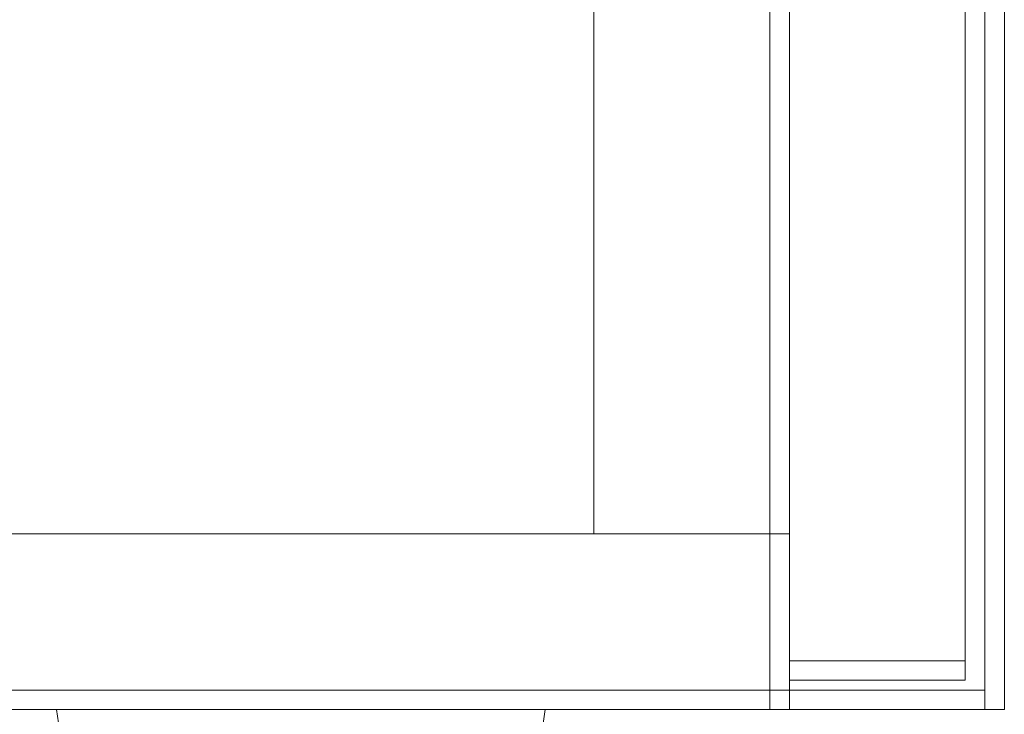
# Model space of a CAD drawing. Units: metres. Extents: x 2.85 to 8.29, y -4.95 to -0.18.
# Drawn here: x 4.91 to 5.01, y -4.91 to -4.84 of the extents above; entities that cross this region are included whole.
import ezdxf

# ---------------------------------------------------------------- set-up
doc = ezdxf.new("R2010")
doc.units = ezdxf.units.M
doc.header["$MEASUREMENT"] = 0

# ---------------------------------------------------------------- blocks, each defined once
blk = doc.blocks.new('eb7df2ec-5c44-4735-ac65-9b82ff16344d')
at = {"color": 18, "lineweight": 9, "true_color": 0x000000}
for points in [[(5.01199, -4.32023), (5.01199, -4.90823), (5.014, -4.90823), (5.01199, -4.90823), (5.01199, -4.32023), (5.014, -4.32023)], [(5.014, -4.32023), (5.014, -4.90823), (5.014, -4.32023), (5.01199, -4.32023)], [(5.01199, -4.32223), (5.01199, -4.90623), (5.01199, -4.32223), (4.55186, -4.32223)], [(4.55186, -4.32223), (4.55186, -4.90623), (5.01199, -4.90623), (4.55186, -4.90623), (4.55186, -4.32223), (5.01199, -4.32223)], [(4.55186, -4.90623), (4.55186, -4.90823), (5.01199, -4.90823), (4.55186, -4.90823), (4.55186, -4.90623), (5.01199, -4.90623)], [(5.01199, -4.90623), (5.01199, -4.90823), (5.01199, -4.90623), (4.55186, -4.90623)]]:
    blk.add_lwpolyline(points, dxfattribs=at)
blk = doc.blocks.new('498d1c74-1f8a-4905-bd97-bdacb9924542')
at = {"color": 18, "lineweight": 9, "true_color": 0x000000}
for points in [[(5.00999, -4.32023), (5.00999, -4.90523), (5.00999, -4.32023), (4.99199, -4.32023)], [(4.99199, -4.32023), (4.99199, -4.90523), (5.00999, -4.90523), (4.99199, -4.90523), (4.99199, -4.32023), (5.00999, -4.32023)], [(4.98999, -4.33623), (4.98999, -4.89023), (4.98999, -4.33623), (4.57387, -4.33623)], [(4.57387, -4.33623), (4.57387, -4.89023), (4.98999, -4.89023), (4.57387, -4.89023), (4.57387, -4.33623), (4.98999, -4.33623)], [(4.99199, -4.33623), (4.99199, -4.89023), (4.99199, -4.33623), (4.98999, -4.33623)], [(4.98999, -4.33623), (4.98999, -4.89023), (4.99199, -4.89023), (4.98999, -4.89023), (4.98999, -4.33623), (4.99199, -4.33623)], [(4.98999, -4.89023), (4.98999, -4.90823), (4.98999, -4.89023), (4.57387, -4.89023)], [(4.57387, -4.89023), (4.57387, -4.90823), (4.98999, -4.90823), (4.57387, -4.90823), (4.57387, -4.89023), (4.98999, -4.89023)], [(4.98999, -4.89023), (4.98999, -4.90823), (4.98999, -4.89023), (4.57387, -4.89023)], [(4.57387, -4.89023), (4.57387, -4.90823), (4.98999, -4.90823), (4.57387, -4.90823), (4.57387, -4.89023), (4.98999, -4.89023)], [(4.98999, -4.89023), (4.98999, -4.90823), (4.99199, -4.90823), (4.98999, -4.90823), (4.98999, -4.89023), (4.99199, -4.89023)], [(4.99199, -4.89023), (4.99199, -4.90823), (4.99199, -4.89023), (4.98999, -4.89023)]]:
    blk.add_lwpolyline(points, dxfattribs=at)
blk = doc.blocks.new('8027311a-43aa-43f8-a8bd-2a5ebc319785')
at = {"color": 18, "lineweight": 9, "true_color": 0x000000}
for points in [[(4.93709, -4.90823), (4.93952, -4.90823), (4.94197, -4.90823), (4.9324, -4.90823), (4.93018, -4.90823), (4.92807, -4.90823)], [(4.94686, -4.90823), (4.94443, -4.90823), (4.94197, -4.90823), (4.94443, -4.90823)]]:
    blk.add_lwpolyline(points, dxfattribs=at)
blk = doc.blocks.new('0e145612-976a-4dda-8b32-b373e4c83089')
at = {"color": 18, "lineweight": 9, "true_color": 0x000000}
for points in [[(4.93018, -4.90823), (4.9324, -4.90823), (4.93709, -4.90823)], [(4.95377, -4.90823), (4.95155, -4.90823), (4.94924, -4.90823), (4.94686, -4.90823)]]:
    blk.add_lwpolyline(points, dxfattribs=at)
blk = doc.blocks.new('458dc665-6b57-4137-877b-e118cb185648')
at = {"color": 18, "lineweight": 9, "true_color": 0x000000}
for points in [[(4.97198, -4.33623), (4.97198, -4.89023), (4.98999, -4.89023), (4.97198, -4.89023), (4.97198, -4.33623), (4.98999, -4.33623)], [(4.98999, -4.33623), (4.98999, -4.89023), (4.98999, -4.33623), (4.97198, -4.33623)], [(4.94443, -4.90823), (4.94686, -4.90823), (4.94924, -4.90823), (4.95155, -4.90823), (4.95377, -4.90823)]]:
    blk.add_lwpolyline(points, dxfattribs=at)
blk = doc.blocks.new('792fd1be-30ef-4650-bb17-487e4d995d27')
at = {"color": 18, "lineweight": 9, "true_color": 0x000000}
blk.add_line((4.93018, -4.90823), (4.92117, -4.90823), dxfattribs=at)
blk.add_lwpolyline([(4.95587, -4.90823), (4.95377, -4.90823), (4.95587, -4.90823), (4.95967, -4.90823), (4.95785, -4.90823)], close=True, dxfattribs=at)
blk = doc.blocks.new('f8992fc9-3a5d-446c-9dac-43858990aae6')
at = {"color": 18, "lineweight": 9, "true_color": 0x000000}
blk.add_lwpolyline([(4.96278, -4.90823), (4.96404, -4.90823), (4.96509, -4.90823), (4.96404, -4.90823), (4.96278, -4.90823), (4.96131, -4.90823), (4.95967, -4.90823), (4.96131, -4.90823)], close=True, dxfattribs=at)
blk = doc.blocks.new('3d317b07-a7a8-463a-a38c-1914d41df7c1')
at = {"color": 18, "lineweight": 9, "true_color": 0x000000}
blk.add_line((4.92117, -4.90823), (4.91991, -4.90823), dxfattribs=at)
blk = doc.blocks.new('ae51e3d5-2c09-437d-8fb1-483efdd0598a')
at = {"color": 18, "lineweight": 9, "true_color": 0x000000}
for p, q in [((4.91886, -4.90823), (4.91991, -4.90823)), ((4.96509, -4.90823), (4.96592, -4.90823))]:
    blk.add_line(p, q, dxfattribs=at)
blk = doc.blocks.new('283301dc-9a3e-4a5f-811e-b398a0d5e9e5')
at = {"color": 18, "lineweight": 9, "true_color": 0x000000}
blk.add_lwpolyline([(4.91744, -4.90823), (4.91886, -4.90823), (4.91744, -4.90823)], dxfattribs=at)
blk = doc.blocks.new('2b4605e4-fae6-4d77-9068-b52f745fc34f')
at = {"color": 18, "lineweight": 9, "true_color": 0x000000}
blk.add_lwpolyline([(4.96651, -4.90823)], close=True, dxfattribs=at)
blk = doc.blocks.new('5c5ad2f8-c870-4576-9f99-45c61306a784')
at = {"color": 18, "lineweight": 9, "true_color": 0x000000}
blk.add_lwpolyline([(4.91708, -4.90823)], dxfattribs=at)
blk = doc.blocks.new('f6137823-b2d2-441a-816f-c7ce7941b5a7')
at = {"color": 18, "lineweight": 9, "true_color": 0x000000}
blk.add_line((4.92084, -4.93564), (4.91696, -4.90823), dxfattribs=at)
blk.add_lwpolyline([(4.96699, -4.90823), (4.96311, -4.93564)], dxfattribs=at)
blk = doc.blocks.new('061a7216-f513-4c4d-b819-c5245e463a1b')
at = {"color": 18, "lineweight": 9, "true_color": 0x000000}
blk.add_line((4.92807, -4.90823), (4.92117, -4.90823), dxfattribs=at)
blk = doc.blocks.new('3552a598-f80e-4cc4-8e26-b2051b0a83ff')
at = {"color": 18, "lineweight": 9, "true_color": 0x000000}
for points in [[(4.93709, -4.90823), (4.93952, -4.90823), (4.94197, -4.90823), (4.9324, -4.90823), (4.93018, -4.90823), (4.92807, -4.90823)], [(4.94686, -4.90823), (4.94443, -4.90823), (4.94197, -4.90823), (4.94443, -4.90823)]]:
    blk.add_lwpolyline(points, dxfattribs=at)
blk = doc.blocks.new('c15e76e7-2b0b-4f57-b7ec-99a170fcc547')
at = {"color": 18, "lineweight": 9, "true_color": 0x000000}
for points in [[(4.93018, -4.90823), (4.9324, -4.90823), (4.93709, -4.90823)], [(4.95377, -4.90823), (4.95155, -4.90823), (4.94924, -4.90823), (4.94686, -4.90823)]]:
    blk.add_lwpolyline(points, dxfattribs=at)
blk = doc.blocks.new('55372fda-4cdc-4bb5-b33a-790d5fa667fb')
at = {"color": 18, "lineweight": 9, "true_color": 0x000000}
blk.add_lwpolyline([(4.94443, -4.90823), (4.94686, -4.90823), (4.94924, -4.90823), (4.95155, -4.90823), (4.95377, -4.90823)], dxfattribs=at)
blk = doc.blocks.new('8c49b525-7995-42fb-8a69-f43703da7b6e')
at = {"color": 18, "lineweight": 9, "true_color": 0x000000}
blk.add_line((4.93018, -4.90823), (4.92117, -4.90823), dxfattribs=at)
blk.add_lwpolyline([(4.95587, -4.90823), (4.95377, -4.90823), (4.95587, -4.90823), (4.95967, -4.90823), (4.95785, -4.90823)], close=True, dxfattribs=at)
blk = doc.blocks.new('0ab0c807-b42f-4ea6-973a-e035a6b160fa')
at = {"color": 18, "lineweight": 9, "true_color": 0x000000}
blk.add_lwpolyline([(4.96278, -4.90823), (4.96404, -4.90823), (4.96509, -4.90823), (4.96404, -4.90823), (4.96278, -4.90823), (4.96131, -4.90823), (4.95967, -4.90823), (4.96131, -4.90823)], close=True, dxfattribs=at)
blk = doc.blocks.new('fa6f0584-608e-4605-b47a-39046a8e2a9c')
at = {"color": 18, "lineweight": 9, "true_color": 0x000000}
blk.add_line((4.92117, -4.90823), (4.91991, -4.90823), dxfattribs=at)
blk = doc.blocks.new('caab94d8-9dfb-4e05-8323-f86f1d514e31')
at = {"color": 18, "lineweight": 9, "true_color": 0x000000}
for p, q in [((4.91886, -4.90823), (4.91991, -4.90823)), ((4.96509, -4.90823), (4.96592, -4.90823))]:
    blk.add_line(p, q, dxfattribs=at)
blk = doc.blocks.new('db50b60b-ebd0-4255-8592-c6b03b8bbaa8')
at = {"color": 18, "lineweight": 9, "true_color": 0x000000}
blk.add_lwpolyline([(4.91744, -4.90823), (4.91886, -4.90823), (4.91744, -4.90823)], dxfattribs=at)
blk = doc.blocks.new('ee0b28a6-3c89-4a88-bf27-0f7b75b9e4d0')
at = {"color": 18, "lineweight": 9, "true_color": 0x000000}
blk.add_lwpolyline([(4.96651, -4.90823)], close=True, dxfattribs=at)
blk = doc.blocks.new('44f3e709-cf75-4fc7-aaf5-e30179e81e47')
at = {"color": 18, "lineweight": 9, "true_color": 0x000000}
blk.add_lwpolyline([(4.91708, -4.90823)], dxfattribs=at)
blk = doc.blocks.new('290ae944-5616-46d5-8611-ab8092ec29bd')
at = {"color": 18, "lineweight": 9, "true_color": 0x000000}
blk.add_line((4.92084, -4.93564), (4.91696, -4.90823), dxfattribs=at)
blk.add_lwpolyline([(4.96699, -4.90823), (4.96311, -4.93564)], dxfattribs=at)
blk = doc.blocks.new('968da3ee-cecb-4ad3-9b5d-60d2674a7be7')
at = {"color": 18, "lineweight": 9, "true_color": 0x000000}
blk.add_line((4.92807, -4.90823), (4.92117, -4.90823), dxfattribs=at)
blk = doc.blocks.new('7bac720a-3ba6-416b-8453-c3845d18f172')
at = {"color": 18, "lineweight": 9, "true_color": 0x000000}
for points in [[(4.98999, -4.33623), (4.98999, -4.89023), (4.98999, -4.33623), (4.57387, -4.33623)], [(4.57387, -4.33623), (4.57387, -4.89023), (4.98999, -4.89023), (4.57387, -4.89023), (4.57387, -4.33623), (4.98999, -4.33623)], [(4.99199, -4.33623), (4.99199, -4.89023), (4.99199, -4.33623), (4.98999, -4.33623)], [(4.98999, -4.33623), (4.98999, -4.89023), (4.99199, -4.89023), (4.98999, -4.89023), (4.98999, -4.33623), (4.99199, -4.33623)]]:
    blk.add_lwpolyline(points, dxfattribs=at)
blk = doc.blocks.new('edda102d-1d6e-44cf-8291-939762343ca6')
at = {"color": 18, "lineweight": 9, "true_color": 0x000000}
for points in [[(4.57387, -4.89023), (4.57387, -4.90823), (4.98999, -4.90823), (4.57387, -4.90823), (4.57387, -4.89023), (4.98999, -4.89023)], [(4.98999, -4.89023), (4.98999, -4.90823), (4.98999, -4.89023), (4.57387, -4.89023)]]:
    blk.add_lwpolyline(points, dxfattribs=at)
blk = doc.blocks.new('45d2599b-3cf9-4d26-9976-ca375089f232')
at = {"color": 18, "lineweight": 9, "true_color": 0x000000}
for points in [[(4.57387, -4.33623), (4.57387, -4.89023), (4.98999, -4.89023), (4.57387, -4.89023), (4.57387, -4.33623), (4.98999, -4.33623)], [(4.98999, -4.33623), (4.98999, -4.89023), (4.98999, -4.33623), (4.57387, -4.33623)], [(4.99199, -4.33623), (4.99199, -4.89023), (4.99199, -4.33623), (4.98999, -4.33623)], [(4.98999, -4.33623), (4.98999, -4.89023), (4.99199, -4.89023), (4.98999, -4.89023), (4.98999, -4.33623), (4.99199, -4.33623)], [(4.98999, -4.89023), (4.98999, -4.90823), (4.98999, -4.89023), (4.57387, -4.89023)], [(4.57387, -4.89023), (4.57387, -4.90823), (4.98999, -4.90823), (4.57387, -4.90823), (4.57387, -4.89023), (4.98999, -4.89023)], [(4.98999, -4.89023), (4.98999, -4.90823), (4.99199, -4.90823), (4.98999, -4.90823), (4.98999, -4.89023), (4.99199, -4.89023)], [(4.99199, -4.89023), (4.99199, -4.90823), (4.99199, -4.89023), (4.98999, -4.89023)]]:
    blk.add_lwpolyline(points, dxfattribs=at)
blk = doc.blocks.new('fc38db5e-d692-42ce-98cf-05bef6e5d438')
at = {"color": 18, "lineweight": 9, "true_color": 0x000000}
for points in [[(4.57387, -4.89023), (4.57387, -4.90823), (4.98999, -4.90823), (4.57387, -4.90823), (4.57387, -4.89023), (4.98999, -4.89023)], [(4.98999, -4.89023), (4.98999, -4.90823), (4.98999, -4.89023), (4.57387, -4.89023)]]:
    blk.add_lwpolyline(points, dxfattribs=at)
blk = doc.blocks.new('fa95a1e9-fe7f-4d24-89f2-3483c7eef0c0')
at = {"color": 18, "lineweight": 9, "true_color": 0x000000}
for points in [[(4.97198, -4.33623), (4.97198, -4.89023), (4.98999, -4.89023), (4.97198, -4.89023), (4.97198, -4.33623), (4.98999, -4.33623)], [(4.98999, -4.33623), (4.98999, -4.89023), (4.98999, -4.33623), (4.97198, -4.33623)]]:
    blk.add_lwpolyline(points, dxfattribs=at)
blk = doc.blocks.new('1827574f-a59c-4f24-8e06-d00f72adda0c')
at = {"color": 18, "lineweight": 9, "true_color": 0x000000}
for points in [[(4.57387, -4.33623), (4.57387, -4.89023), (4.98999, -4.89023), (4.57387, -4.89023), (4.57387, -4.33623), (4.98999, -4.33623)], [(4.98999, -4.33623), (4.98999, -4.89023), (4.98999, -4.33623), (4.57387, -4.33623)], [(4.98999, -4.33623), (4.98999, -4.89023), (4.99199, -4.89023), (4.98999, -4.89023), (4.98999, -4.33623), (4.99199, -4.33623)], [(4.99199, -4.33623), (4.99199, -4.89023), (4.99199, -4.33623), (4.98999, -4.33623)]]:
    blk.add_lwpolyline(points, dxfattribs=at)
blk = doc.blocks.new('84d8a65d-67d0-4b3e-b825-0ef416c0a6d1')
at = {"color": 18, "lineweight": 9, "true_color": 0x000000}
for points in [[(4.98999, -4.89023), (4.98999, -4.90823), (4.98999, -4.89023), (4.57387, -4.89023)], [(4.57387, -4.89023), (4.57387, -4.90823), (4.98999, -4.90823), (4.57387, -4.90823), (4.57387, -4.89023), (4.98999, -4.89023)]]:
    blk.add_lwpolyline(points, dxfattribs=at)
blk = doc.blocks.new('b98060ac-850e-4abf-a887-6af5b7ee9cce')
at = {"color": 18, "lineweight": 9, "true_color": 0x000000}
for points in [[(4.98999, -4.33623), (4.98999, -4.89023), (4.98999, -4.33623), (4.57387, -4.33623)], [(4.57387, -4.33623), (4.57387, -4.89023), (4.98999, -4.89023), (4.57387, -4.89023), (4.57387, -4.33623), (4.98999, -4.33623)], [(4.98999, -4.33623), (4.98999, -4.89023), (4.99199, -4.89023), (4.98999, -4.89023), (4.98999, -4.33623), (4.99199, -4.33623)], [(4.99199, -4.33623), (4.99199, -4.89023), (4.99199, -4.33623), (4.98999, -4.33623)], [(4.98999, -4.89023), (4.98999, -4.90823), (4.98999, -4.89023), (4.57387, -4.89023)], [(4.57387, -4.89023), (4.57387, -4.90823), (4.98999, -4.90823), (4.57387, -4.90823), (4.57387, -4.89023), (4.98999, -4.89023)], [(4.98999, -4.89023), (4.98999, -4.90823), (4.99199, -4.90823), (4.98999, -4.90823), (4.98999, -4.89023), (4.99199, -4.89023)], [(4.99199, -4.89023), (4.99199, -4.90823), (4.99199, -4.89023), (4.98999, -4.89023)]]:
    blk.add_lwpolyline(points, dxfattribs=at)
blk = doc.blocks.new('6e92feec-9c2d-4eb6-b639-a7fe5cb81fea')
at = {"color": 18, "lineweight": 9, "true_color": 0x000000}
for points in [[(4.57387, -4.89023), (4.57387, -4.90823), (4.98999, -4.90823), (4.57387, -4.90823), (4.57387, -4.89023), (4.98999, -4.89023)], [(4.98999, -4.89023), (4.98999, -4.90823), (4.98999, -4.89023), (4.57387, -4.89023)]]:
    blk.add_lwpolyline(points, dxfattribs=at)
blk = doc.blocks.new('f79aef7c-cc3a-4103-aac2-f770985b55ad')
at = {"color": 18, "lineweight": 9, "true_color": 0x000000}
for points in [[(4.99199, -4.32323), (4.99199, -4.90323), (4.99199, -4.32323), (5.00999, -4.32323)], [(5.00999, -4.32323), (5.00999, -4.90323), (4.99199, -4.90323), (5.00999, -4.90323), (5.00999, -4.32323), (4.99199, -4.32323)], [(5.00999, -4.90323), (5.00999, -4.90523), (4.99199, -4.90523), (5.00999, -4.90523), (5.00999, -4.90323), (4.99199, -4.90323)], [(4.99199, -4.90323), (4.99199, -4.90523), (4.99199, -4.90323), (5.00999, -4.90323)]]:
    blk.add_lwpolyline(points, dxfattribs=at)
blk = doc.blocks.new('e6c6b9be-393e-4103-8e92-c951678588da')
at = {"color": 18, "lineweight": 9, "true_color": 0x000000}
for points in [[(5.00999, -4.32323), (5.00999, -4.90323), (4.99199, -4.90323), (5.00999, -4.90323), (5.00999, -4.32323), (4.99199, -4.32323)], [(4.99199, -4.32323), (4.99199, -4.90323), (4.99199, -4.32323), (5.00999, -4.32323)]]:
    blk.add_lwpolyline(points, dxfattribs=at)
blk = doc.blocks.new('d3eb50d1-cfe2-4f8a-90e2-0f8fef1683d8')
at = {"color": 18, "lineweight": 9, "true_color": 0x000000}
for points in [[(4.93709, -4.90823), (4.93952, -4.90823), (4.94197, -4.90823), (4.9324, -4.90823), (4.93018, -4.90823), (4.92807, -4.90823)], [(4.94686, -4.90823), (4.94443, -4.90823), (4.94197, -4.90823), (4.94443, -4.90823)]]:
    blk.add_lwpolyline(points, dxfattribs=at)
blk = doc.blocks.new('91ff4ae7-de09-43a1-b2ef-0fdcc6d07a1a')
at = {"color": 18, "lineweight": 9, "true_color": 0x000000}
for points in [[(4.93018, -4.90823), (4.9324, -4.90823), (4.93709, -4.90823)], [(4.95377, -4.90823), (4.95155, -4.90823), (4.94924, -4.90823), (4.94686, -4.90823)]]:
    blk.add_lwpolyline(points, dxfattribs=at)
blk = doc.blocks.new('e0ed38f1-263b-4a0f-bb1b-7036244574d8')
at = {"color": 18, "lineweight": 9, "true_color": 0x000000}
for points in [[(4.97198, -4.33623), (4.97198, -4.89023), (4.98999, -4.89023), (4.97198, -4.89023), (4.97198, -4.33623), (4.98999, -4.33623)], [(4.98999, -4.33623), (4.98999, -4.89023), (4.98999, -4.33623), (4.97198, -4.33623)]]:
    blk.add_lwpolyline(points, dxfattribs=at)
blk = doc.blocks.new('5389db34-b4a5-49fc-8b20-f9a4a1fadf7c')
at = {"color": 18, "lineweight": 9, "true_color": 0x000000}
blk.add_lwpolyline([(4.94443, -4.90823), (4.94686, -4.90823), (4.94924, -4.90823), (4.95155, -4.90823), (4.95377, -4.90823)], dxfattribs=at)
blk = doc.blocks.new('8d80835b-8cef-4961-8d24-ca5f3a02e63f')
at = {"color": 18, "lineweight": 9, "true_color": 0x000000}
blk.add_line((4.93018, -4.90823), (4.92117, -4.90823), dxfattribs=at)
blk.add_lwpolyline([(4.95587, -4.90823), (4.95377, -4.90823), (4.95587, -4.90823), (4.95967, -4.90823), (4.95785, -4.90823)], close=True, dxfattribs=at)
blk = doc.blocks.new('1f396291-f8e5-4600-9878-88d9dae6f98c')
at = {"color": 18, "lineweight": 9, "true_color": 0x000000}
blk.add_lwpolyline([(4.96278, -4.90823), (4.96404, -4.90823), (4.96509, -4.90823), (4.96404, -4.90823), (4.96278, -4.90823), (4.96131, -4.90823), (4.95967, -4.90823), (4.96131, -4.90823)], close=True, dxfattribs=at)
blk = doc.blocks.new('8d8ec643-1c94-440c-aaa2-cdbeef059af1')
at = {"color": 18, "lineweight": 9, "true_color": 0x000000}
blk.add_line((4.92117, -4.90823), (4.91991, -4.90823), dxfattribs=at)
blk = doc.blocks.new('77fbe0bf-8886-4518-a82c-49a42e4a8586')
at = {"color": 18, "lineweight": 9, "true_color": 0x000000}
for p, q in [((4.91886, -4.90823), (4.91991, -4.90823)), ((4.96509, -4.90823), (4.96592, -4.90823))]:
    blk.add_line(p, q, dxfattribs=at)
blk = doc.blocks.new('b2bb60f5-95a0-45a6-a8ec-6259c855d046')
at = {"color": 18, "lineweight": 9, "true_color": 0x000000}
blk.add_lwpolyline([(4.91744, -4.90823), (4.91886, -4.90823), (4.91744, -4.90823)], dxfattribs=at)
blk = doc.blocks.new('8cadd49a-0e02-492d-a86c-b464f4960cd3')
at = {"color": 18, "lineweight": 9, "true_color": 0x000000}
blk.add_lwpolyline([(4.96651, -4.90823)], close=True, dxfattribs=at)
blk = doc.blocks.new('31e766a6-d9f1-4dd2-bb26-42df416403e6')
at = {"color": 18, "lineweight": 9, "true_color": 0x000000}
blk.add_lwpolyline([(4.91708, -4.90823)], dxfattribs=at)
blk = doc.blocks.new('bf29e0bd-9039-49eb-9499-876d17e49924')
at = {"color": 18, "lineweight": 9, "true_color": 0x000000}
blk.add_line((4.92084, -4.93564), (4.91696, -4.90823), dxfattribs=at)
blk.add_lwpolyline([(4.96699, -4.90823), (4.96311, -4.93564)], dxfattribs=at)
blk = doc.blocks.new('165ff6ef-4f2f-4a99-a3c0-43d9840e734e')
at = {"color": 18, "lineweight": 9, "true_color": 0x000000}
blk.add_line((4.92807, -4.90823), (4.92117, -4.90823), dxfattribs=at)
blk = doc.blocks.new('54327cc6-b271-409e-baa8-bd4e29475105')
at = {"color": 18, "lineweight": 9, "true_color": 0x000000}
for points in [[(4.93709, -4.90823), (4.93952, -4.90823), (4.94197, -4.90823), (4.9324, -4.90823), (4.93018, -4.90823), (4.92807, -4.90823)], [(4.94686, -4.90823), (4.94443, -4.90823), (4.94197, -4.90823), (4.94443, -4.90823)]]:
    blk.add_lwpolyline(points, dxfattribs=at)
blk = doc.blocks.new('9365b6da-203d-4f3c-b132-cb327362dc17')
at = {"color": 18, "lineweight": 9, "true_color": 0x000000}
for points in [[(4.93018, -4.90823), (4.9324, -4.90823), (4.93709, -4.90823)], [(4.95377, -4.90823), (4.95155, -4.90823), (4.94924, -4.90823), (4.94686, -4.90823)]]:
    blk.add_lwpolyline(points, dxfattribs=at)
blk = doc.blocks.new('899d7bb2-1431-40de-8833-10dee2b696d3')
at = {"color": 18, "lineweight": 9, "true_color": 0x000000}
blk.add_lwpolyline([(4.94443, -4.90823), (4.94686, -4.90823), (4.94924, -4.90823), (4.95155, -4.90823), (4.95377, -4.90823)], dxfattribs=at)
blk = doc.blocks.new('a81747f2-8acf-4a6c-a711-832e8bc4cc72')
at = {"color": 18, "lineweight": 9, "true_color": 0x000000}
blk.add_line((4.93018, -4.90823), (4.92117, -4.90823), dxfattribs=at)
blk.add_lwpolyline([(4.95587, -4.90823), (4.95377, -4.90823), (4.95587, -4.90823), (4.95967, -4.90823), (4.95785, -4.90823)], close=True, dxfattribs=at)
blk = doc.blocks.new('0f480c6c-79d8-4a4a-89ae-94a818a7813f')
at = {"color": 18, "lineweight": 9, "true_color": 0x000000}
blk.add_lwpolyline([(4.96278, -4.90823), (4.96404, -4.90823), (4.96509, -4.90823), (4.96404, -4.90823), (4.96278, -4.90823), (4.96131, -4.90823), (4.95967, -4.90823), (4.96131, -4.90823)], close=True, dxfattribs=at)
blk = doc.blocks.new('5d9df839-f36d-4d30-969b-cad6a0fc1bc8')
at = {"color": 18, "lineweight": 9, "true_color": 0x000000}
blk.add_line((4.92117, -4.90823), (4.91991, -4.90823), dxfattribs=at)
blk = doc.blocks.new('c22314d6-558f-4ddf-a59f-68b5fd2d64c4')
at = {"color": 18, "lineweight": 9, "true_color": 0x000000}
for p, q in [((4.91886, -4.90823), (4.91991, -4.90823)), ((4.96509, -4.90823), (4.96592, -4.90823))]:
    blk.add_line(p, q, dxfattribs=at)
blk = doc.blocks.new('9b0ae453-acfa-40f3-9ff2-f9549cd4d7db')
at = {"color": 18, "lineweight": 9, "true_color": 0x000000}
blk.add_lwpolyline([(4.91744, -4.90823), (4.91886, -4.90823), (4.91744, -4.90823)], dxfattribs=at)
blk = doc.blocks.new('81685ddf-d3b8-42ef-a7e2-ab081b220724')
at = {"color": 18, "lineweight": 9, "true_color": 0x000000}
blk.add_lwpolyline([(4.96651, -4.90823)], close=True, dxfattribs=at)
blk = doc.blocks.new('b0b54a73-1f56-4a70-b09d-0ef7083e3ad4')
at = {"color": 18, "lineweight": 9, "true_color": 0x000000}
blk.add_lwpolyline([(4.91708, -4.90823)], dxfattribs=at)
blk = doc.blocks.new('528261cb-142c-4368-ac3d-8ae9a39c9c06')
at = {"color": 18, "lineweight": 9, "true_color": 0x000000}
blk.add_line((4.92084, -4.93564), (4.91696, -4.90823), dxfattribs=at)
blk.add_lwpolyline([(4.96699, -4.90823), (4.96311, -4.93564)], dxfattribs=at)
blk = doc.blocks.new('6d37a1f2-01f5-48a4-bb42-f8f20c8d4fa9')
at = {"color": 18, "lineweight": 9, "true_color": 0x000000}
blk.add_line((4.92807, -4.90823), (4.92117, -4.90823), dxfattribs=at)
blk = doc.blocks.new('21172812-80db-4e1f-a703-ee1a0500c0d4')
at = {"color": 18, "lineweight": 9, "true_color": 0x000000}
for points in [[(4.98999, -4.33623), (4.98999, -4.89023), (4.98999, -4.33623), (4.57387, -4.33623)], [(4.57387, -4.33623), (4.57387, -4.89023), (4.98999, -4.89023), (4.57387, -4.89023), (4.57387, -4.33623), (4.98999, -4.33623)], [(4.98999, -4.33623), (4.98999, -4.89023), (4.99199, -4.89023), (4.98999, -4.89023), (4.98999, -4.33623), (4.99199, -4.33623)], [(4.99199, -4.33623), (4.99199, -4.89023), (4.99199, -4.33623), (4.98999, -4.33623)]]:
    blk.add_lwpolyline(points, dxfattribs=at)
blk = doc.blocks.new('06f3486c-060d-4709-b676-89b7e2f95958')
at = {"color": 18, "lineweight": 9, "true_color": 0x000000}
for points in [[(5.00999, -4.32323), (5.00999, -4.90323), (4.99199, -4.90323), (5.00999, -4.90323), (5.00999, -4.32323), (4.99199, -4.32323)], [(4.99199, -4.32323), (4.99199, -4.90323), (4.99199, -4.32323), (5.00999, -4.32323)]]:
    blk.add_lwpolyline(points, dxfattribs=at)
blk = doc.blocks.new('85020d5e-af98-4642-8690-700d0f0441bf')
at = {"color": 18, "lineweight": 9, "true_color": 0x000000}
for points in [[(4.98999, -4.89023), (4.98999, -4.90823), (4.98999, -4.89023), (4.57387, -4.89023)], [(4.57387, -4.89023), (4.57387, -4.90823), (4.98999, -4.90823), (4.57387, -4.90823), (4.57387, -4.89023), (4.98999, -4.89023)]]:
    blk.add_lwpolyline(points, dxfattribs=at)
blk = doc.blocks.new('ba810b7f-cbc5-4952-b25d-38d5065692e4')
at = {"color": 18, "lineweight": 9, "true_color": 0x000000}
for points in [[(5.01199, -4.32023), (5.01199, -4.90823), (5.014, -4.90823), (5.01199, -4.90823), (5.01199, -4.32023), (5.014, -4.32023)], [(5.014, -4.32023), (5.014, -4.90823), (5.014, -4.32023), (5.01199, -4.32023)], [(5.01199, -4.32223), (5.01199, -4.90623), (5.01199, -4.32223), (4.55186, -4.32223)], [(4.55186, -4.32223), (4.55186, -4.90623), (5.01199, -4.90623), (4.55186, -4.90623), (4.55186, -4.32223), (5.01199, -4.32223)], [(5.01199, -4.90623), (5.01199, -4.90823), (5.01199, -4.90623), (4.55186, -4.90623)], [(4.55186, -4.90623), (4.55186, -4.90823), (5.01199, -4.90823), (4.55186, -4.90823), (4.55186, -4.90623), (5.01199, -4.90623)]]:
    blk.add_lwpolyline(points, dxfattribs=at)
blk = doc.blocks.new('174e78da-539a-4c65-b44f-074120a48835')
for name in ['eb7df2ec-5c44-4735-ac65-9b82ff16344d', '45d2599b-3cf9-4d26-9976-ca375089f232', 'fa6f0584-608e-4605-b47a-39046a8e2a9c', 'db50b60b-ebd0-4255-8592-c6b03b8bbaa8', 'caab94d8-9dfb-4e05-8323-f86f1d514e31', '44f3e709-cf75-4fc7-aaf5-e30179e81e47', 'ee0b28a6-3c89-4a88-bf27-0f7b75b9e4d0', 'edda102d-1d6e-44cf-8291-939762343ca6', 'fc38db5e-d692-42ce-98cf-05bef6e5d438', '498d1c74-1f8a-4905-bd97-bdacb9924542', 'b98060ac-850e-4abf-a887-6af5b7ee9cce', '84d8a65d-67d0-4b3e-b825-0ef416c0a6d1', '6e92feec-9c2d-4eb6-b639-a7fe5cb81fea', '85020d5e-af98-4642-8690-700d0f0441bf', 'ba810b7f-cbc5-4952-b25d-38d5065692e4', 'f79aef7c-cc3a-4103-aac2-f770985b55ad', 'e6c6b9be-393e-4103-8e92-c951678588da', '06f3486c-060d-4709-b676-89b7e2f95958', 'fa95a1e9-fe7f-4d24-89f2-3483c7eef0c0', '7bac720a-3ba6-416b-8453-c3845d18f172', '1827574f-a59c-4f24-8e06-d00f72adda0c', '21172812-80db-4e1f-a703-ee1a0500c0d4', '458dc665-6b57-4137-877b-e118cb185648', 'e0ed38f1-263b-4a0f-bb1b-7036244574d8', '290ae944-5616-46d5-8611-ab8092ec29bd', 'f6137823-b2d2-441a-816f-c7ce7941b5a7', 'bf29e0bd-9039-49eb-9499-876d17e49924', '528261cb-142c-4368-ac3d-8ae9a39c9c06', '5c5ad2f8-c870-4576-9f99-45c61306a784', '31e766a6-d9f1-4dd2-bb26-42df416403e6', 'b0b54a73-1f56-4a70-b09d-0ef7083e3ad4', '283301dc-9a3e-4a5f-811e-b398a0d5e9e5', 'b2bb60f5-95a0-45a6-a8ec-6259c855d046', '9b0ae453-acfa-40f3-9ff2-f9549cd4d7db', 'ae51e3d5-2c09-437d-8fb1-483efdd0598a', '77fbe0bf-8886-4518-a82c-49a42e4a8586', 'c22314d6-558f-4ddf-a59f-68b5fd2d64c4', '3d317b07-a7a8-463a-a38c-1914d41df7c1', '8d8ec643-1c94-440c-aaa2-cdbeef059af1', '5d9df839-f36d-4d30-969b-cad6a0fc1bc8', '792fd1be-30ef-4650-bb17-487e4d995d27', '061a7216-f513-4c4d-b819-c5245e463a1b', '8c49b525-7995-42fb-8a69-f43703da7b6e', '968da3ee-cecb-4ad3-9b5d-60d2674a7be7', '8d80835b-8cef-4961-8d24-ca5f3a02e63f', '165ff6ef-4f2f-4a99-a3c0-43d9840e734e', 'a81747f2-8acf-4a6c-a711-832e8bc4cc72', '6d37a1f2-01f5-48a4-bb42-f8f20c8d4fa9', '8027311a-43aa-43f8-a8bd-2a5ebc319785', '3552a598-f80e-4cc4-8e26-b2051b0a83ff', 'd3eb50d1-cfe2-4f8a-90e2-0f8fef1683d8', '54327cc6-b271-409e-baa8-bd4e29475105', '0e145612-976a-4dda-8b32-b373e4c83089', 'c15e76e7-2b0b-4f57-b7ec-99a170fcc547', '91ff4ae7-de09-43a1-b2ef-0fdcc6d07a1a', '9365b6da-203d-4f3c-b132-cb327362dc17', 'f8992fc9-3a5d-446c-9dac-43858990aae6', '0ab0c807-b42f-4ea6-973a-e035a6b160fa', '0f480c6c-79d8-4a4a-89ae-94a818a7813f', '55372fda-4cdc-4bb5-b33a-790d5fa667fb', '5389db34-b4a5-49fc-8b20-f9a4a1fadf7c', '899d7bb2-1431-40de-8833-10dee2b696d3', '1f396291-f8e5-4600-9878-88d9dae6f98c', '2b4605e4-fae6-4d77-9068-b52f745fc34f', '8cadd49a-0e02-492d-a86c-b464f4960cd3', '81685ddf-d3b8-42ef-a7e2-ab081b220724']:
    blk.add_blockref(name, (0, 0))

msp = doc.modelspace()

# ---------------------------------------------------------------- block references
msp.add_blockref('174e78da-539a-4c65-b44f-074120a48835', (0, 0))

doc.saveas('drawing.dxf')
